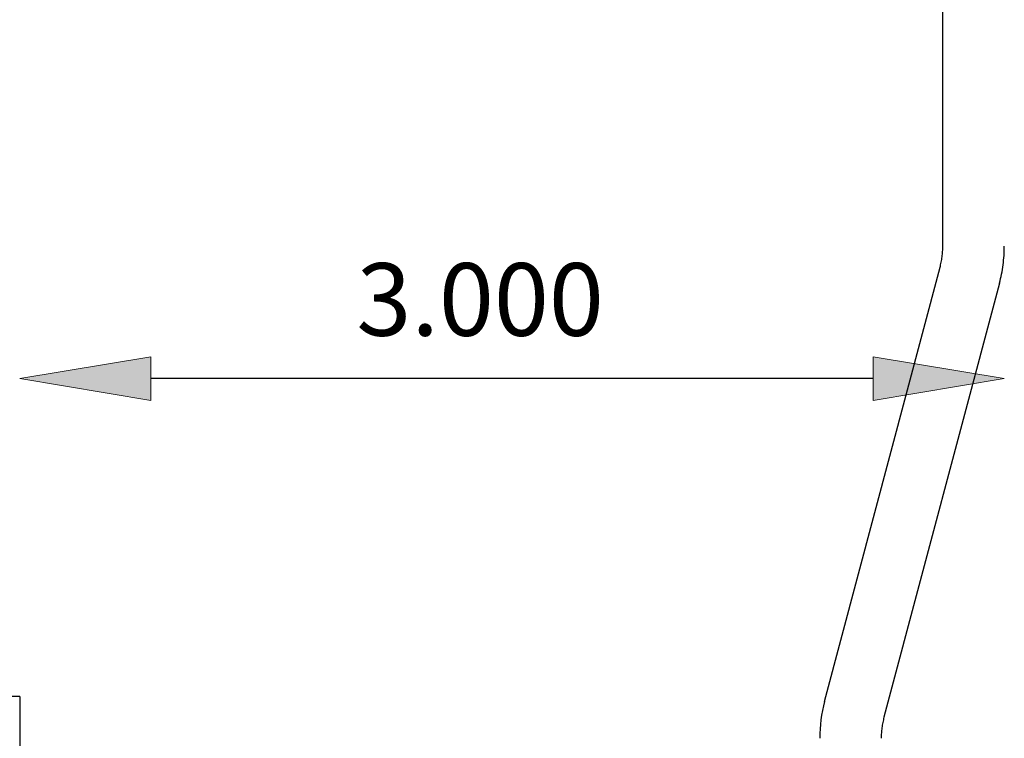
# Model space of a CAD drawing. Units: inches. Extents: x -0.9 to 9.4, y 1.6 to 9.4.
# Drawn here: x 5.9 to 6.7, y 7 to 7.6 of the extents above; entities that cross this region are included whole.
import ezdxf

# ---------------------------------------------------------------- set-up
doc = ezdxf.new("R2010")
doc.units = ezdxf.units.IN
doc.header["$MEASUREMENT"] = 0
for name, pattern in [('AI-Linetype-3', [0.0375, 0.025, -0.0125]), ('AI-Linetype-4', [0.0375, 0.025, -0.0125]), ('AI-Linetype-5', [0.0375, 0.025, -0.0125])]:
    doc.linetypes.add(name, pattern=pattern)

# ---------------------------------------------------------------- blocks, each defined once
blk = doc.blocks.new('block 294')
at = {"color": 7, "lineweight": 25, "true_color": 0xffffff}
blk.add_lwpolyline([(6.67535, 7.35902), (6.58737, 7.02819)], dxfattribs=at)
blk = doc.blocks.new('block 295')
at = {"color": 253, "linetype": 'AI-Linetype-3', "lineweight": 25, "true_color": 0xadadad}
blk.add_open_spline([(6.58737, 7.02819), (6.58598, 7.02295), (6.58527, 7.01755), (6.58527, 7.01213)], degree=3, dxfattribs=at)
blk = doc.blocks.new('block 297')
at = {"color": 7, "lineweight": 25, "true_color": 0xffffff}
blk.add_open_spline([(6.54207, 7.04024), (6.53963, 7.03107), (6.5384, 7.02162), (6.5384, 7.01213)], degree=3, dxfattribs=at)
blk = doc.blocks.new('block 298')
at = {"color": 7, "lineweight": 25, "true_color": 0xffffff}
blk.add_lwpolyline([(6.54207, 7.04024), (6.63005, 7.37107)], dxfattribs=at)
blk = doc.blocks.new('block 299')
at = {"color": 253, "linetype": 'AI-Linetype-4', "lineweight": 25, "true_color": 0xadadad}
blk.add_open_spline([(6.67535, 7.35902), (6.67779, 7.36819), (6.67902, 7.37764), (6.67902, 7.38713)], degree=3, dxfattribs=at)
blk = doc.blocks.new('block 301')
at = {"color": 253, "linetype": 'AI-Linetype-5', "lineweight": 25, "true_color": 0xadadad}
blk.add_open_spline([(6.63005, 7.37107), (6.63144, 7.37631), (6.63215, 7.38171), (6.63215, 7.38713)], degree=3, dxfattribs=at)
blk = doc.blocks.new('block 302')
at = {"color": 7, "lineweight": 25, "true_color": 0xffffff}
blk.add_lwpolyline([(6.63215, 7.38713), (6.63215, 8.04338)], dxfattribs=at)
blk = doc.blocks.new('block 373')
at = {"color": 7, "lineweight": 25, "true_color": 0xffffff}
blk.add_lwpolyline([(6.57902, 7.28631), (6.02902, 7.28631)], dxfattribs=at)
blk = doc.blocks.new('block 374')
at = {"true_color": 0xffffff}
h = blk.add_hatch(color=7, dxfattribs=at)
h.dxf.hatch_style = 2
h.paths.add_polyline_path([(6.57902, 7.26965), (6.67902, 7.28631), (6.57902, 7.30298)])
at = {"lineweight": 0}
blk.add_lwpolyline([(6.57902, 7.26965), (6.67902, 7.28631), (6.57902, 7.30298), (6.57902, 7.26965)], dxfattribs=at)
blk = doc.blocks.new('block 375')
at = {"true_color": 0xffffff}
h = blk.add_hatch(color=7, dxfattribs=at)
h.dxf.hatch_style = 2
h.paths.add_polyline_path([(6.02902, 7.30298), (5.92902, 7.28631), (6.02902, 7.26965)])
at = {"lineweight": 0}
blk.add_lwpolyline([(6.02902, 7.30298), (5.92902, 7.28631), (6.02902, 7.26965), (6.02902, 7.30298)], dxfattribs=at)
blk = doc.blocks.new('block 376')
at = {"color": 7, "true_color": 0xffffff, "insert": (6.18552, 7.31895), "char_height": 0.0553, "attachment_point": 7}
blk.add_mtext('\\fLucida Sans Regular|b0|i0|c0|p34;\\W1;3.000', dxfattribs=at)
blk = doc.blocks.new('block 779')
at = {"color": 7, "lineweight": 25, "true_color": 0xffffff}
blk.add_lwpolyline([(5.92902, 7.04405), (2.92902, 7.04405)], dxfattribs=at)
blk = doc.blocks.new('block 780')
at = {"color": 7, "lineweight": 25, "true_color": 0xffffff}
blk.add_lwpolyline([(5.92902, 7.04405), (5.92902, 5.47352)], dxfattribs=at)

msp = doc.modelspace()

# ---------------------------------------------------------------- block references
for name in ['block 302', 'block 301', 'block 299', 'block 376', 'block 298', 'block 294', 'block 375', 'block 374', 'block 373', 'block 779', 'block 780', 'block 297', 'block 295']:
    msp.add_blockref(name, (0, 0))

doc.saveas('drawing.dxf')
